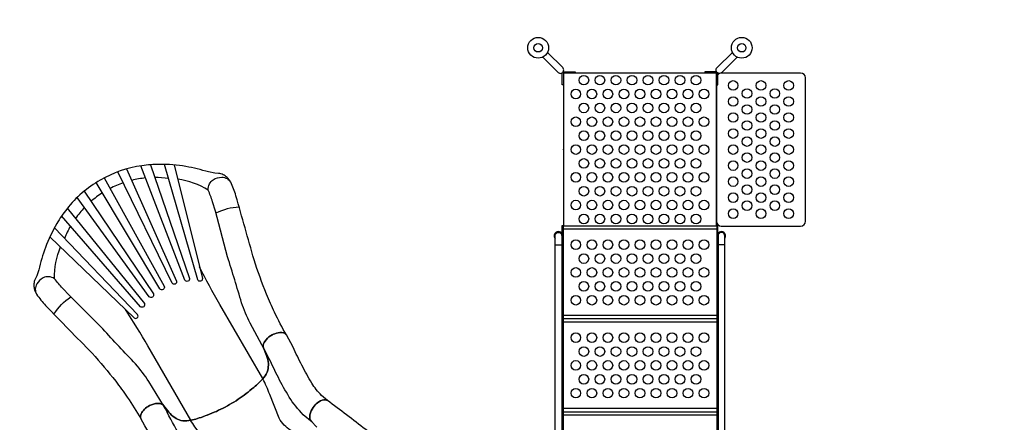
# Model space of a CAD drawing. Extents: x -5622 to 4688, y -6022 to 4820.
# Drawn here: x -2000 to 1901, y 702 to 2297 of the extents above; entities that cross this region are included whole.
import ezdxf

# ---------------------------------------------------------------- set-up
doc = ezdxf.new("R2010")
doc.units = 0
doc.header["$LTSCALE"] = 500
doc.header["$MEASUREMENT"] = 0
doc.layers.get('0').update_dxf_attribs({"linetype": 'CONTINUOUS'})
doc.layers.get('Defpoints').update_dxf_attribs({"linetype": 'CONTINUOUS'})
for name, color, linetype in [('PW_CHECK', 220, 'CONTINUOUS'), ('PW_DIMS_ASTM', 30, 'CONTINUOUS'), ('PW_STRUCTURE', 140, 'CONTINUOUS')]:
    doc.layers.add(name, color=color, linetype=linetype)
doc.styles.get("Standard").update_dxf_attribs({"font": 'tahoma.ttf', "width": 0.9})
doc.dimstyles.new('PW_Metric', dxfattribs={"dimtxt": 175, "dimasz": 120, "dimexe": 50, "dimexo": 100, "dimgap": 80, "dimtad": 0, "dimtih": 1, "dimtoh": 1, "dimlfac": 0.001, "dimrnd": 0.01, "dimzin": 0, "dimtxsty": 'Standard', "dimblk": 'DOT', "dimcen": 0.09, "dimse1": 1, "dimse2": 1, "dimadec": 0, "dimazin": 0, "dimtfac": 1, "dimtofl": 0, "dimtmove": 0, "dimatfit": 3, "dimfxl": 1, "dimtolj": 1, "dimtzin": 0, "dimarcsym": 0})

# ---------------------------------------------------------------- blocks, each defined once
blk = doc.blocks.new('_Dot')
at = {"color": 0, "linetype": 'ByBlock', "lineweight": -2}
blk.add_line((-0.5, 0), (-1, 0), dxfattribs=at)
at = {"color": 0, "linetype": 'ByBlock', "const_width": 0.5}
blk.add_lwpolyline([(-0.25, 0, 1), (0.25, 0, 1)], format="xyb", close=True, dxfattribs=at)
blk = doc.blocks.new('*D9')
at = {"layer": 'Defpoints', "color": 0, "transparency": 16777216}
for p in [(4628.2, 4705.6), (-4617.4, 254.6), (4628.2, -290.6)]:
    blk.add_point(p, dxfattribs=at)
at = {"layer": 'PW_DIMS_ASTM', "color": 0, "lineweight": -2, "transparency": 16777216}
for p, q in [((-4497.4, 4705.6), (-356.7, 4705.6)), ((4508.2, 4705.6), (367.6, 4705.6))]:
    blk.add_line(p, q, dxfattribs=at)
at = {"layer": 'PW_DIMS_ASTM', "color": 0, "lineweight": -2, "transparency": 16777216, "xscale": 120, "yscale": 120, "zscale": 120, "rotation": 180}
blk.add_blockref('_Dot', (-4617.4, 4705.6), dxfattribs=at)
at = {"layer": 'PW_DIMS_ASTM', "color": 0, "lineweight": -2, "transparency": 16777216, "xscale": 120, "yscale": 120, "zscale": 120}
blk.add_blockref('_Dot', (4628.2, 4705.6), dxfattribs=at)
at = {"layer": 'PW_DIMS_ASTM', "color": 0, "transparency": 16777216, "insert": (5.4, 4705.6), "char_height": 175, "attachment_point": 5}
blk.add_mtext('\\A1;9,25M', dxfattribs=at)
blk = doc.blocks.new('*D10')
at = {"layer": 'Defpoints', "color": 0, "transparency": 16777216}
for p in [(-1379.3, 4096), (-5227, -5962.4), (331.2, -5962.4)]:
    blk.add_point(p, dxfattribs=at)
at = {"layer": 'PW_DIMS_ASTM', "color": 0, "lineweight": -2, "transparency": 16777216}
for p, q in [((-5227, 3976), (-5227, -742.2)), ((-5227, -5842.4), (-5227, -1124.2))]:
    blk.add_line(p, q, dxfattribs=at)
at = {"layer": 'PW_DIMS_ASTM', "color": 0, "lineweight": -2, "transparency": 16777216, "xscale": 120, "yscale": 120, "zscale": 120}
for p, rotation in [((-5227, 4096), 90), ((-5227, -5962.4), 270)]:
    blk.add_blockref('_Dot', p, dxfattribs=dict(at, rotation=rotation))
at = {"layer": 'PW_DIMS_ASTM', "color": 0, "transparency": 16777216, "insert": (-5227, -933.2), "char_height": 175, "attachment_point": 5}
blk.add_mtext('\\A1;10,06M', dxfattribs=at)

msp = doc.modelspace()

# ---------------------------------------------------------------- linework, layer by layer
at = {"layer": 'PW_CHECK'}
for p in [(760.408, 2085.976), (153.983, 1782.764), (760.408, 1782.763), (760.408, 1782.763), (153.983, 1479.551), (-1001.601, 1047.237, 507.706), (-1001.601, 1047.237, 507.706), (-1491.39, 764.676, 507.706), (-1491.386, 764.668, 507.706), (-834.566, 764.994, 812.506), (-834.566, 764.994, 812.506)]:
    msp.add_point(p, dxfattribs=at)
at = {"layer": 'PW_STRUCTURE'}
for p, q in [((762.01, 1479.552), (152.403, 1479.552)), ((121.35, 1404.806), (147.417, 1404.806)), ((793.05, 1404.806), (766.983, 1404.806))]:
    msp.add_line(p, q, dxfattribs=at)
for points in [[(72.401, 2149.321), (132.512, 2088.642, 1.01049736), (151.271, 2107.618), (90.672, 2167.589)], [(841.991, 2149.321), (781.879, 2088.642, -1.01049736), (763.12, 2107.618), (823.719, 2167.589)], [(69.881, 12.993), (70.907, 12.993, 0.37622566), (121.35, 57.207), (121.35, 1440.957, -1.00062657), (147.417, 1440.882), (147.417, 57.349, -0.41570908), (70.612, -12.946), (69.881, -12.946)], [(844.519, 12.993), (843.493, 12.993, -0.37622566), (793.05, 57.207), (793.05, 1440.957, 1.00062657), (766.983, 1440.882), (766.983, 57.349, 0.41570908), (843.788, -12.946), (844.519, -12.946)]]:
    msp.add_lwpolyline(points, format="xyb", dxfattribs=at)
for points in [[(153.983, 2039.909), (149.225, 2039.909), (149.225, 2086.822)], [(153.062, 2090.587), (199.942, 2090.587), (199.942, 2085.976)], [(760.408, 1479.552), (760.408, 2085.976), (153.983, 2085.976), (153.983, 1479.552)], [(761.329, 2090.587), (714.449, 2090.587), (714.449, 2085.976)], [(760.408, 2039.909), (765.166, 2039.909), (765.166, 2086.822)], [(152.403, 1479.552), (152.403, 0.004), (762.002, 0.004)], [(762.002, 1466.815), (152.403, 1466.815)], [(762.002, 1124.429), (152.403, 1124.429)], [(762.002, 1111.209), (152.403, 1111.209)], [(762.002, 1098.553), (152.403, 1098.553)], [(762.002, 755.911), (152.403, 755.911)], [(762.002, 742.105), (152.403, 742.105)], [(762.002, 730.576), (152.403, 730.576)]]:
    msp.add_lwpolyline(points, dxfattribs=at)
msp.add_lwpolyline([(1112.833, 1498.601), (1112.833, 2066.926, 0.41421356), (1093.783, 2085.976), (779.458, 2085.976, 0.41421356), (760.408, 2066.926), (760.408, 1498.601, 0.41421356), (779.458, 1479.551), (1093.783, 1479.551, 0.41421356)], format="xyb", close=True, dxfattribs=at)
for points, elevation in [([(-943.24, 1048.306, -0.0264498), (-990.471, 1137.632, -0.01100527), (-1022.684, 1209.27, -0.01329903), (-1071.931, 1345.724, 0.00184206), (-1143.683, 1599.796, 0.03606873), (-1164.316, 1653.239, 0.09211648), (-1178.518, 1672.125, 0.04760478), (-1193.999, 1683.061, 0.05064531), (-1212.413, 1688.195), (-1227.642, 1689.147), (-1252.467, 1693.892, 0.02993284), (-1341.76, 1715.613, 0.04879451), (-1446.639, 1723.59, 0.04092925), (-1516.494, 1718.76, 0.09733338), (-1681.532, 1661.164, 0.09733338), (-1814.002, 1547.12, 0.04092925), (-1853.15, 1489.064, 0.04879451), (-1898.742, 1394.277, 0.02993284), (-1924.633, 1306.103), (-1932.953, 1282.236), (-1939.751, 1268.576, 0.05064531), (-1944.524, 1250.065, 0.04760478), (-1942.806, 1231.189, 0.09211648), (-1933.564, 1209.441, 0.03606873), (-1897.627, 1164.828, 0.00184206), (-1713.591, 975.535, -0.01329903), (-1620.113, 864.599, -0.01100527), (-1574.22, 800.854, -0.02382959), (-1520.818, 716.253)], -0.294), ([(-1482.629, 1722.537), (-1327.64, 1272.027, -0.84559548), (-1345.915, 1264.915), (-1519.978, 1718.249)], -0.294), ([(-1388.197, 1721.687), (-1276.696, 1271.738, -0.85457818), (-1294.929, 1266.106), (-1426.963, 1723.657)], -0.294), ([(-1576.615, 1705.972), (-1378.83, 1261.717, -0.83258651), (-1396.796, 1253.071), (-1611.79, 1694.382)], -0.294), ([(-1665.428, 1670.161), (-1427.42, 1240.783, -0.8195926), (-1444.843, 1230.732), (-1697.385, 1651.724)], -0.294), ([(-1590.512, 1650.704, 0.03637903), (-1642.328, 1628.488, 0.03637903)], -0.294), ([(-1501.493, 1670.107, 0.03598837), (-1556.474, 1660.734, 0.03598837)], -0.294), ([(-1410.987, 1668.294, 0.03506753), (-1465.217, 1671.925, 0.03506753)], -0.294), ([(-1253.378, 1621.93, 0.10576633), (-1374.107, 1664.829, -4.57482832)], -0.294), ([(-1031.918, 991.334), (-1087.563, 1095.066, -0.03029632), (-1121.387, 1175.259, 0.0055768), (-1176.782, 1357.723), (-1224.777, 1538.14), (-1236.375, 1575.977, 0.02711902), (-1253.378, 1621.93, -0.12286267), (-1248.19, 1646.347, -0.1263041), (-1233.407, 1663.424, -0.12562234), (-1200.048, 1673.259, -0.11938291), (-1178.841, 1667.551, -0.10813399), (-1164.316, 1653.239)], -0.294), ([(-1745.201, 1617.413), (-1470.812, 1210.374, -0.83176911), (-1487.291, 1199.15), (-1772.842, 1592.762)], -0.294), ([(-1672.876, 1610.867, 0.03637901), (-1718.049, 1577.134, 0.03637901)], -0.294), ([(-1811.82, 1549.876), (-1506.529, 1172.248, -0.84464404), (-1521.834, 1159.989), (-1834.227, 1519.688)], -0.294), ([(-1743.772, 1552.691, 0.035988), (-1779.412, 1509.79, 0.035988)], -0.294), ([(-1130.607, 1554.022, 0.10960352), (-1222.694, 1530.312, 0.52888114)], -0.294), ([(-1880.759, 1437.513), (-1547.097, 1115.753, 0.85457818), (-1533.093, 1128.717), (-1863.06, 1472.058)], -0.294), ([(-1799.149, 1479.297, 0.03506676), (-1823.155, 1430.537, 0.03506676)], -0.294), ([(-1861.88, 1270.871, -0.10576633), (-1838.586, 1396.86, 4.57482832)], -0.294), ([(-1037.179, 874.768), (-1207.591, 1169.207, -0.01385936), (-1288.053, 1317.568, 1.05556697)], -0.294), ([(-1430.457, 768.493), (-1488.77, 863.6, 0.03029632), (-1541.263, 933.023, -0.0055768), (-1671.495, 1072.311), (-1803.659, 1204.169), (-1830.609, 1233.149, -0.02711902), (-1861.88, 1270.871, 0.12286267), (-1885.615, 1278.602, 0.1263041), (-1907.798, 1274.351, 0.12562234), (-1933.01, 1250.395, 0.11938291), (-1938.684, 1229.18, 0.10813399), (-1933.564, 1209.441)], -0.294), ([(-1864.545, 1130.595, -0.10960352), (-1797.925, 1198.448, -0.52888114)], -0.294), ([(-1322.919, 709.706), (-1492.608, 1004.774, 0.01203846), (-1581.036, 1148.54, -1.05556697)], -0.294), ([(-1520.818, 716.253, -0.19149114), (-1519.146, 735.419, -0.08468898), (-1506.202, 753.232, -0.06649035), (-1485.676, 767.937, -0.10669968), (-1454.798, 776.918, -0.14549542), (-1433.842, 771.85), (-1430.646, 768.733), (-1409.883, 742.41, 0.07566992), (-1386.228, 720.673, 0.08008147), (-1362.092, 709.537, 0.11743864), (-1329.76, 708.286, 0.03834677), (-1275.336, 723.454, 0.02283521), (-1203.531, 753.316, 0.02055179), (-1168.636, 772.147, 0.02055179), (-1134.867, 792.93, 0.02283521), (-1073.073, 840.144, 0.03834677), (-1032.7, 879.667, 0.11743864), (-1017.599, 908.283, 0.08008147), (-1015.158, 934.752, 0.07566992), (-1022.135, 966.111), (-1034.268, 997.396), (-1035.372, 1001.742, -0.17555344), (-1029.27, 1022.414, -0.11871273), (-1006.043, 1044.649, -0.06414199), (-983.036, 1055.06, -0.13708457), (-955.003, 1056.164, -0.12467638), (-943.24, 1048.306)], -0.294), ([(-943.24, 1048.307, 0.12467638), (-955.003, 1056.164, 0.13708457), (-983.036, 1055.06, 0.06414199), (-1006.043, 1044.649, 0.11871273), (-1029.27, 1022.413, 0.17555344), (-1035.372, 1001.742), (-1034.268, 997.395), (-1022.134, 966.111, -0.07566992), (-1015.156, 934.752, -0.08008147), (-1017.597, 908.283, -0.11743864), (-1032.698, 879.667, -0.03834677), (-1073.07, 840.143, -0.02283521), (-1134.863, 792.928, -0.02055179), (-1168.632, 772.145, -0.02055179), (-1203.527, 753.313, -0.02283521), (-1275.331, 723.45, -0.03834677), (-1329.755, 708.281, -0.11743864), (-1362.087, 709.532, -0.07255352), (-1386.223, 720.667, -0.07566992), (-1409.879, 742.404), (-1430.642, 768.727), (-1433.838, 771.844, 0.14549542), (-1454.794, 776.912, 0.10669968), (-1485.672, 767.93, 0.06649035), (-1506.198, 753.224, 0.08468898), (-1519.141, 735.412, 0.19149114), (-1520.814, 716.246)], 812.506), ([(-781.064, 788.331), (-804.967, 808.514, -0.04684387), (-843.333, 856.708, -0.01001134), (-882.483, 927.717, -0.01224354), (-917.348, 999.314), (-943.24, 1048.307)], 812.506), ([(-841.163, 701.743), (-876.606, 731.527, -0.05195721), (-932.924, 801.808, -0.01036847), (-975.617, 879.141, -0.01184763), (-1011.606, 952.863), (-1031.917, 991.334)], 812.506), ([(-801.426, 591.693, 0.03012021), (-855.438, 627.986, -0.03823345), (-926.529, 668.975, -0.10702787), (-972.807, 717.925), (-1009.648, 811.497, 0.03425332), (-1037.351, 874.455, 10.52757543)], 812.506), ([(-822.466, 682.189), (-845.655, 706.442), (-848.34, 710.035, -0.17555344), (-850.619, 731.467, -0.11871273), (-837.678, 760.902, -0.06414199), (-820.412, 779.33, -0.13708457), (-794.939, 791.086, -0.12467638), (-781.064, 788.332)], 1117.608), ([(-781.064, 788.331, 0.12467638), (-794.939, 791.085, 0.13708457), (-820.412, 779.33, 0.06414199), (-837.678, 760.902, 0.11871273), (-850.62, 731.467, 0.17555344), (-848.341, 710.035), (-845.656, 706.442), (-822.467, 682.189, -0.07566992)], 812.506), ([(-372.982, 398.068, 0.03532392), (-435.258, 487.583, 0.03016325), (-515.962, 574.677, 0.02734201), (-629.517, 673.078, 0.00408927), (-781.064, 788.332, -6.32019414)], 1117.608), ([(-1123.984, 343.268), (-1165.912, 377.611, -0.04171556), (-1237.546, 454.904, -0.01859372), (-1313.187, 556.419, -0.01357614), (-1430.17, 768.128, 0.02659301)], 812.506), ([(-1187.452, 260.407), (-1224.317, 291.212, -0.0398237), (-1311.67, 383.985, -0.02687382), (-1390.272, 492.47, -0.00920514), (-1520.814, 716.246, -0.01369816)], 812.506), ([(-1002.595, 329.823, -0.05611511), (-1051.918, 380.206, -0.02262832), (-1105.921, 458.111, 0.04088888), (-1169.215, 542.945, 0.01755424), (-1243.379, 615.821, -0.07448454), (-1323.465, 709.582, -4.37808211)], 812.506)]:
    msp.add_lwpolyline(points, format="xyb", dxfattribs=dict(at, elevation=elevation))
for points in [[(152.403, -1.583), (149.215, -1.583), (149.215, 1481.167), (152.403, 1481.167)], [(765.174, 1481.154), (762.002, 1481.154), (762.002, -1.568), (765.174, -1.568)]]:
    msp.add_lwpolyline(points, close=True, dxfattribs=at)
for centre, radius in [((53.866, 2186.13), 41.212), ((860.525, 2186.13), 41.212), ((53.866, 2186.13), 16.717), ((860.525, 2186.13), 16.717), ((234.946, 2057.846), 19.05), ((298.446, 2057.846), 19.05), ((361.946, 2057.846), 19.05), ((425.446, 2057.846), 19.05), ((488.946, 2057.846), 19.05), ((552.446, 2057.846), 19.05), ((615.946, 2057.846), 19.05), ((679.446, 2057.846), 19.05), ((826.588, 2036.763), 19.05), ((936.621, 2036.763), 19.05), ((1046.653, 2036.763), 19.05), ((203.196, 2002.829), 19.05), ((266.696, 2002.829), 19.05), ((330.196, 2002.829), 19.05), ((393.696, 2002.829), 19.05), ((457.196, 2002.829), 19.05), ((520.696, 2002.829), 19.05), ((584.196, 2002.829), 19.05), ((647.696, 2002.829), 19.05), ((711.196, 2002.829), 19.05), ((826.588, 1973.263), 19.05), ((881.604, 2005.013), 19.05), ((936.621, 1973.263), 19.05), ((991.637, 2005.013), 19.05), ((1046.653, 1973.263), 19.05), ((234.946, 1947.813), 19.05), ((298.446, 1947.813), 19.05), ((361.946, 1947.813), 19.05), ((425.446, 1947.813), 19.05), ((488.946, 1947.813), 19.05), ((552.446, 1947.813), 19.05), ((615.946, 1947.813), 19.05), ((679.446, 1947.813), 19.05), ((881.604, 1941.513), 19.05), ((991.637, 1941.513), 19.05), ((203.196, 1892.797), 19.05), ((266.696, 1892.797), 19.05), ((330.196, 1892.797), 19.05), ((393.696, 1892.797), 19.05), ((457.196, 1892.797), 19.05), ((520.696, 1892.797), 19.05), ((584.196, 1892.797), 19.05), ((647.696, 1892.797), 19.05), ((711.196, 1892.797), 19.05), ((826.588, 1909.763), 19.05), ((936.621, 1909.763), 19.05), ((1046.653, 1909.763), 19.05), ((881.604, 1878.013), 19.05), ((991.637, 1878.013), 19.05), ((234.946, 1837.78), 19.05), ((298.446, 1837.78), 19.05), ((361.946, 1837.78), 19.05), ((425.446, 1837.78), 19.05), ((488.946, 1837.78), 19.05), ((552.446, 1837.78), 19.05), ((615.946, 1837.78), 19.05), ((679.446, 1837.78), 19.05), ((826.588, 1846.263), 19.05), ((936.621, 1846.263), 19.05), ((1046.653, 1846.263), 19.05), ((203.196, 1782.764), 19.05), ((266.696, 1782.764), 19.05), ((330.196, 1782.764), 19.05), ((393.696, 1782.764), 19.05), ((457.196, 1782.764), 19.05), ((520.696, 1782.764), 19.05), ((584.196, 1782.764), 19.05), ((647.696, 1782.764), 19.05), ((711.196, 1782.764), 19.05), ((826.588, 1782.763), 19.05), ((881.604, 1814.513), 19.05), ((936.621, 1782.763), 19.05), ((991.637, 1814.513), 19.05), ((1046.653, 1782.763), 19.05), ((881.604, 1751.013), 19.05), ((991.637, 1751.013), 19.05), ((234.946, 1727.747), 19.05), ((298.446, 1727.747), 19.05), ((361.946, 1727.747), 19.05), ((425.446, 1727.747), 19.05), ((488.946, 1727.747), 19.05), ((552.446, 1727.747), 19.05), ((615.946, 1727.747), 19.05), ((679.446, 1727.747), 19.05), ((826.588, 1719.263), 19.05), ((936.621, 1719.263), 19.05), ((1046.653, 1719.263), 19.05), ((203.196, 1672.731), 19.05), ((266.696, 1672.731), 19.05), ((330.196, 1672.731), 19.05), ((393.696, 1672.731), 19.05), ((457.196, 1672.731), 19.05), ((520.696, 1672.731), 19.05), ((584.196, 1672.731), 19.05), ((647.696, 1672.731), 19.05), ((711.196, 1672.731), 19.05), ((881.604, 1687.513), 19.05), ((991.637, 1687.513), 19.05), ((826.588, 1655.763), 19.05), ((881.604, 1624.013), 19.05), ((936.621, 1655.763), 19.05), ((991.637, 1624.013), 19.05), ((1046.653, 1655.763), 19.05), ((234.946, 1617.715), 19.05), ((298.446, 1617.715), 19.05), ((361.946, 1617.715), 19.05), ((425.446, 1617.715), 19.05), ((488.946, 1617.715), 19.05), ((552.446, 1617.715), 19.05), ((615.946, 1617.715), 19.05), ((679.446, 1617.715), 19.05), ((826.588, 1592.263), 19.05), ((936.621, 1592.263), 19.05), ((1046.653, 1592.263), 19.05), ((203.196, 1562.698), 19.05), ((266.696, 1562.698), 19.05), ((330.196, 1562.698), 19.05), ((393.696, 1562.698), 19.05), ((457.196, 1562.698), 19.05), ((520.696, 1562.698), 19.05), ((584.196, 1562.698), 19.05), ((647.696, 1562.698), 19.05), ((711.196, 1562.698), 19.05), ((881.604, 1560.513), 19.05), ((991.637, 1560.513), 19.05), ((234.946, 1507.682), 19.05), ((298.446, 1507.682), 19.05), ((361.946, 1507.682), 19.05), ((425.446, 1507.682), 19.05), ((488.946, 1507.682), 19.05), ((552.446, 1507.682), 19.05), ((615.946, 1507.682), 19.05), ((679.446, 1507.682), 19.05), ((826.588, 1528.763), 19.05), ((936.621, 1528.763), 19.05), ((1046.653, 1528.763), 19.05), ((203.203, 1405.655), 19.05), ((266.703, 1405.655), 19.05), ((330.202, 1405.655), 19.05), ((393.702, 1405.655), 19.05), ((457.202, 1405.655), 19.05), ((520.702, 1405.655), 19.05), ((584.202, 1405.655), 19.05), ((647.702, 1405.655), 19.05), ((711.202, 1405.655), 19.05), ((234.953, 1350.638), 19.05), ((298.453, 1350.638), 19.05), ((361.952, 1350.638), 19.05), ((425.452, 1350.638), 19.05), ((488.952, 1350.638), 19.05), ((552.452, 1350.638), 19.05), ((615.952, 1350.638), 19.05), ((679.452, 1350.638), 19.05), ((203.203, 1295.622), 19.05), ((266.703, 1295.622), 19.05), ((330.202, 1295.622), 19.05), ((393.702, 1295.622), 19.05), ((457.202, 1295.622), 19.05), ((520.702, 1295.622), 19.05), ((584.202, 1295.622), 19.05), ((647.702, 1295.622), 19.05), ((711.202, 1295.622), 19.05), ((234.953, 1240.606), 19.05), ((298.453, 1240.606), 19.05), ((361.952, 1240.606), 19.05), ((425.452, 1240.606), 19.05), ((488.952, 1240.606), 19.05), ((552.452, 1240.606), 19.05), ((615.952, 1240.606), 19.05), ((679.452, 1240.606), 19.05), ((203.203, 1185.589), 19.05), ((266.703, 1185.589), 19.05), ((330.202, 1185.589), 19.05), ((393.702, 1185.589), 19.05), ((457.202, 1185.589), 19.05), ((520.702, 1185.589), 19.05), ((584.202, 1185.589), 19.05), ((647.702, 1185.589), 19.05), ((711.202, 1185.589), 19.05), ((203.203, 1037.265), 19.05), ((266.703, 1037.265), 19.05), ((330.202, 1037.265), 19.05), ((393.702, 1037.265), 19.05), ((457.202, 1037.265), 19.05), ((520.702, 1037.265), 19.05), ((584.202, 1037.265), 19.05), ((647.702, 1037.265), 19.05), ((711.202, 1037.265), 19.05), ((234.953, 982.249), 19.05), ((298.453, 982.249), 19.05), ((361.952, 982.249), 19.05), ((425.452, 982.249), 19.05), ((488.952, 982.249), 19.05), ((552.452, 982.249), 19.05), ((615.952, 982.249), 19.05), ((679.452, 982.249), 19.05), ((203.203, 927.232), 19.05), ((266.703, 927.232), 19.05), ((330.202, 927.232), 19.05), ((393.702, 927.232), 19.05), ((457.202, 927.232), 19.05), ((520.702, 927.232), 19.05), ((584.202, 927.232), 19.05), ((647.702, 927.232), 19.05), ((711.202, 927.232), 19.05), ((234.953, 872.216), 19.05), ((298.453, 872.216), 19.05), ((361.952, 872.216), 19.05), ((425.452, 872.216), 19.05), ((488.952, 872.216), 19.05), ((552.452, 872.216), 19.05), ((615.952, 872.216), 19.05), ((679.452, 872.216), 19.05), ((203.203, 817.199), 19.05), ((266.703, 817.199), 19.05), ((330.202, 817.199), 19.05), ((393.702, 817.199), 19.05), ((457.202, 817.199), 19.05), ((520.702, 817.199), 19.05), ((584.202, 817.199), 19.05), ((647.702, 817.199), 19.05), ((711.202, 817.199), 19.05)]:
    msp.add_circle(centre, radius, dxfattribs=at)
for centre, start, end in [((134.369, 1440.882), 27.653204, 219.031107), ((780.031, 1440.882), 320.968893, 152.43049), ((134.369, 1440.882), 321.121687, 332.346796), ((780.031, 1440.882), 207.56951, 218.878313)]:
    msp.add_arc(centre, 16.76, start, end, dxfattribs=at)

# ---------------------------------------------------------------- dimensions: what is measured, and where the dimension line sits
at = {"layer": 'PW_DIMS_ASTM'}
dim = msp.add_linear_dim(base=(4628.249, 4705.613), p1=(-4617.351, 254.648), p2=(4628.249, -290.605), dimstyle='PW_Metric', override={"dimpost": 'M\\X'}, dxfattribs=at)
dim.commit()
dim.dimension.update_dxf_attribs({"geometry": '*D9', "text_midpoint": (5.449, 4705.613)})
dim = msp.add_linear_dim(base=(-5226.951, -5962.387), p1=(-1379.338, 4096.013), p2=(331.163, -5962.387), angle=90, dimstyle='PW_Metric', override={"dimpost": 'M\\X'}, dxfattribs=at)
dim.commit()
dim.dimension.update_dxf_attribs({"geometry": '*D10', "text_midpoint": (-5226.951, -933.187)})

doc.saveas('drawing.dxf')
